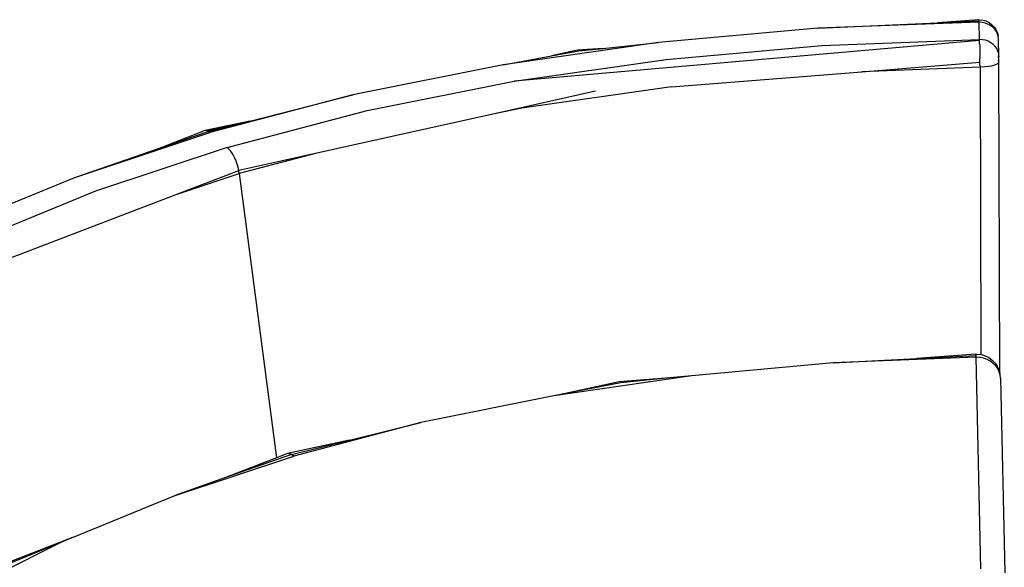
# Model space of a CAD drawing. Units: millimetres. Extents: x 695 to 8941, y -278 to 5314.
# Drawn here: x 5911 to 6925, y 1878 to 2441 of the extents above; entities that cross this region are included whole.
import ezdxf

# ---------------------------------------------------------------- set-up
doc = ezdxf.new("R2010")
doc.units = ezdxf.units.MM

msp = doc.modelspace()

# ---------------------------------------------------------------- linework, layer by layer
for p, q in [((6899.3703, 2438.83963), (6733.21225, 2432.63716)), ((6733.21225, 2432.63716), (6856.52236, 2438.24501)), ((6899.15798, 2441.49047), (6856.52236, 2438.24501)), ((6856.52236, 2438.24501), (6899.29714, 2440.1903)), ((6899.22578, 2441.08123), (6899.15798, 2441.49047)), ((6899.15798, 2441.49047), (6899.71479, 2441.47358)), ((6899.29714, 2440.1903), (6899.22578, 2441.08123)), ((6899.3703, 2438.83963), (6899.29714, 2440.1903)), ((6899.76473, 2421.09907), (6899.3703, 2438.83963)), ((6902.4988, 2438.64378), (6899.3703, 2438.83963)), ((6899.71479, 2441.47358), (6903.56748, 2441.00825)), ((6905.55026, 2438.02625), (6902.4988, 2438.64378)), ((6903.56748, 2441.00825), (6906.29948, 2440.18422)), ((6908.44955, 2437.00227), (6905.55026, 2438.02625)), ((6906.29948, 2440.18422), (6909.82078, 2438.50738)), ((6911.12528, 2435.59705), (6908.44955, 2437.00227)), ((6909.82078, 2438.50738), (6912.23349, 2436.71679)), ((6913.51157, 2433.84517), (6911.12528, 2435.59705)), ((6912.23349, 2436.71679), (6914.96126, 2433.94649)), ((6733.21225, 2432.63716), (6569.18869, 2417.98577)), ((6915.54965, 2431.78979), (6913.51157, 2433.84517)), ((6914.96126, 2433.94649), (6916.60574, 2431.49682)), ((6917.18933, 2429.48151), (6915.54965, 2431.78979)), ((6916.60574, 2431.49682), (6918.24937, 2427.98962)), ((6918.39026, 2426.97717), (6917.18933, 2429.48151)), ((6918.24937, 2427.98962), (6919.12285, 2424.33844)), ((6919.12285, 2424.33844), (6918.39026, 2426.97717)), ((6919.36907, 2421.63028), (6919.12285, 2424.33844)), ((6569.18869, 2417.98577), (6409.01354, 2395.03854)), ((6899.80865, 2419.98657), (6420.35219, 2378.22829)), ((6511.67113, 2411.99462), (6569.18869, 2417.98577)), ((6576.95105, 2400.67473), (6737.31318, 2415.01489)), ((6737.31318, 2415.01489), (6899.76473, 2421.09907)), ((6899.78677, 2420.55959), (6899.76473, 2421.09907)), ((6902.89323, 2420.90321), (6899.76473, 2421.09907)), ((6899.80865, 2419.98657), (6899.78677, 2420.55959)), ((6899.83038, 2419.38037), (6899.80865, 2419.98657)), ((6899.85196, 2418.74135), (6899.83038, 2419.38037)), ((6899.87339, 2418.06973), (6899.85196, 2418.74135)), ((6899.89468, 2417.36532), (6899.87339, 2418.06973)), ((6899.91581, 2416.62777), (6899.89468, 2417.36532)), ((6899.91581, 2416.62777), (6899.95751, 2415.05637)), ((6899.95751, 2415.05637), (6899.99763, 2413.38714)), ((6905.94469, 2420.28569), (6902.89323, 2420.90321)), ((6908.84398, 2419.26171), (6905.94469, 2420.28569)), ((6911.51971, 2417.85648), (6908.84398, 2419.26171)), ((6913.90599, 2416.10461), (6911.51971, 2417.85648)), ((6915.94407, 2414.04923), (6913.90599, 2416.10461)), ((6917.58376, 2411.74095), (6915.94407, 2414.04923)), ((6919.7635, 2403.88972), (6919.36907, 2421.63028)), ((6409.01354, 2395.03854), (6459.04454, 2404.26328)), ((6485.75988, 2410.02223), (6459.04454, 2404.26328)), ((6459.04454, 2404.26328), (6487.08851, 2409.43404)), ((6511.67113, 2411.99462), (6485.75988, 2410.02223)), ((6487.08851, 2409.43404), (6511.67113, 2411.99462)), ((6899.99763, 2413.38714), (6900.03601, 2411.63028)), ((6900.03601, 2411.63028), (6900.07264, 2409.78556)), ((6900.07264, 2409.78556), (6900.12389, 2406.87047)), ((6900.12389, 2406.87047), (6900.15477, 2404.87563)), ((6900.15477, 2404.87563), (6900.19605, 2401.81871)), ((6918.78469, 2409.23661), (6917.58376, 2411.74095)), ((6919.51728, 2406.59787), (6918.78469, 2409.23661)), ((6919.36907, 2404.61863), (6919.36907, 2404.72044)), ((6919.36907, 2404.11131), (6919.36907, 2404.22993)), ((6919.7635, 2403.88972), (6919.51728, 2406.59787)), ((6919.76811, 2403.66736), (6919.7635, 2403.88972)), ((6409.01354, 2395.03854), (6254.36048, 2364.03525)), ((6420.35219, 2378.22829), (6576.95105, 2400.67473)), ((6778.5305, 2388.01354), (6900.24096, 2397.66644)), ((6900.23097, 2398.70025), (6900.19605, 2401.81871)), ((6900.24096, 2397.66644), (6900.23097, 2398.70025)), ((6900.26595, 2394.59613), (6900.24096, 2397.66644)), ((6900.26595, 2394.59613), (6900.27842, 2392.57538)), ((6911.86536, 2393.71374), (6906.3885, 2392.89501)), ((6916.18111, 2394.95265), (6911.86536, 2393.71374)), ((6918.91979, 2396.49234), (6916.18111, 2394.95265)), ((6919.36907, 2397.33925), (6918.91979, 2396.49234)), ((6919.36907, 2403.03508), (6919.36907, 2403.17588)), ((6919.36907, 2402.35176), (6919.36907, 2402.50382)), ((6919.36907, 2399.59854), (6919.36907, 2399.7689)), ((6919.81742, 2398.1844), (6919.36907, 2397.33925)), ((6919.36907, 2397.33925), (6919.36907, 2397.44077)), ((6919.76811, 2403.66736), (6919.77267, 2403.41846)), ((6919.77937, 2402.99538), (6919.77267, 2403.41846)), ((6919.78796, 2402.3477), (6919.77937, 2402.99538)), ((6919.79769, 2401.43556), (6919.78796, 2402.3477)), ((6919.80741, 2400.23909), (6919.79769, 2401.43556)), ((6919.81533, 2398.79225), (6919.80741, 2400.23909)), ((6919.81742, 2398.1844), (6919.81533, 2398.79225)), ((6920.71839, 2076.90998), (6919.81742, 2398.1844)), ((6582.39988, 2372.45835), (6778.5305, 2388.01354)), ((6900.27842, 2392.57538), (6778.5305, 2388.01354)), ((6906.3885, 2392.89501), (6900.27842, 2392.57538)), ((6900.27842, 2392.57538), (6901.11982, 2096.8287)), ((6269.15119, 2347.90985), (6420.35219, 2378.22829)), ((6254.36048, 2364.03525), (6106.84552, 2325.29987)), ((6147.97796, 2337.20753), (6254.36048, 2364.03525)), ((6504.23285, 2367.79342), (6400.12335, 2344.72439)), ((6582.39988, 2372.45835), (6428.19536, 2350.35351)), ((6124.92628, 2310.03588), (6269.15119, 2347.90985)), ((6400.12335, 2344.72439), (6217.27959, 2304.20909)), ((6428.19536, 2350.35351), (6400.12335, 2344.72439)), ((6147.97796, 2337.20753), (6102.21849, 2327.31825)), ((6103.69605, 2327.11097), (6139.74088, 2335.13029)), ((6105.25116, 2326.43261), (6139.74088, 2335.13029)), ((6139.74088, 2335.13029), (6147.97796, 2337.20753)), ((5968.01007, 2279.23715), (6106.84552, 2325.29987)), ((6055.14386, 2309.20135), (6100.85487, 2327.04934)), ((6055.14386, 2309.20135), (6105.25116, 2326.43261)), ((6102.21849, 2327.31825), (6100.85487, 2327.04934)), ((6103.69605, 2327.11097), (6102.21849, 2327.31825)), ((6105.25116, 2326.43261), (6103.69605, 2327.11097)), ((6106.84552, 2325.29987), (6105.25116, 2326.43261)), ((5968.01007, 2279.23715), (6055.14386, 2309.20135)), ((6124.92628, 2310.03588), (5989.18289, 2265.00171)), ((6126.61041, 2308.4241), (6124.92628, 2310.03588)), ((6128.26499, 2306.4606), (6126.61041, 2308.4241)), ((6129.86096, 2304.17984), (6128.26499, 2306.4606)), ((6131.37032, 2301.62185), (6129.86096, 2304.17984)), ((6217.27959, 2304.20909), (6136.76886, 2286.36918)), ((6217.27959, 2304.20909), (6137.28579, 2283.20224)), ((6132.76657, 2298.83152), (6131.37032, 2301.62185)), ((6134.0252, 2295.85785), (6132.76657, 2298.83152)), ((6135.12413, 2292.75301), (6134.0252, 2295.85785)), ((6136.04407, 2289.5715), (6135.12413, 2292.75301)), ((6071.27128, 2261.30147), (6136.76886, 2286.36918)), ((6071.27128, 2261.30147), (6137.28579, 2283.20224)), ((6136.76886, 2286.36918), (6136.04407, 2289.5715)), ((6137.28579, 2283.20224), (6136.76886, 2286.36918)), ((6137.28579, 2283.20224), (6175.58003, 1990.5593)), ((5839.30483, 2226.3284), (5968.01007, 2279.23715)), ((5989.18289, 2265.00171), (5863.33791, 2213.2774)), ((5881.67685, 2188.73854), (6071.27128, 2261.30147)), ((6896.25893, 2094.07168), (6748.86875, 2088.24613)), ((6748.86875, 2088.24613), (6835.28046, 2092.65452)), ((6895.93848, 2097.38452), (6835.28046, 2092.65452)), ((6835.28046, 2092.65452), (6896.14851, 2095.75978)), ((6896.04081, 2096.8732), (6895.93848, 2097.38452)), ((6895.93848, 2097.38452), (6896.65101, 2097.36844)), ((6896.14851, 2095.75978), (6896.04081, 2096.8732)), ((6896.25893, 2094.07168), (6896.14851, 2095.75978)), ((6901.09773, 1876.43181), (6896.25893, 2094.07168)), ((6900.16955, 2093.82686), (6896.25893, 2094.07168)), ((6896.65101, 2097.36844), (6901.11982, 2096.8287)), ((6903.98387, 2093.05496), (6900.16955, 2093.82686)), ((6901.11982, 2096.8287), (6901.46151, 2096.78743)), ((6901.46151, 2096.78743), (6904.89076, 2095.76742)), ((6907.60799, 2091.77499), (6903.98387, 2093.05496)), ((6904.89076, 2095.76742), (6909.29095, 2093.67206)), ((6910.95265, 2090.01845), (6907.60799, 2091.77499)), ((6909.29095, 2093.67206), (6912.32178, 2091.43494)), ((6913.9355, 2087.82861), (6910.95265, 2090.01845)), ((6912.32178, 2091.43494), (6915.73183, 2087.97173)), ((6748.86875, 2088.24613), (6603.41229, 2074.99822)), ((6916.4831, 2085.25938), (6913.9355, 2087.82861)), ((6915.73183, 2087.97173), (6917.79856, 2084.90362)), ((6918.53271, 2082.37403), (6916.4831, 2085.25938)), ((6917.79856, 2084.90362), (6919.85353, 2080.51868)), ((6920.03387, 2079.24361), (6918.53271, 2082.37403)), ((6919.85353, 2080.51868), (6920.71839, 2076.90998)), ((6920.71839, 2076.90998), (6920.03387, 2079.24361)), ((6603.41229, 2074.99822), (6461.38075, 2054.46377)), ((6580.60232, 2072.79519), (6528.55579, 2068.7367)), ((6580.60232, 2072.79519), (6530.16313, 2067.92368)), ((6603.41229, 2074.99822), (6580.60232, 2072.79519)), ((6920.94961, 2075.94519), (6920.71839, 2076.90998)), ((6921.25738, 2072.56), (6920.94961, 2075.94519)), ((6921.25738, 2072.56), (6925.71155, 1872.22043)), ((6528.55579, 2068.7367), (6473.30766, 2056.79773)), ((6530.16313, 2067.92368), (6473.30766, 2056.79773)), ((6461.38075, 2054.46377), (6324.23025, 2026.85331)), ((6473.30766, 2056.79773), (6461.38075, 2054.46377)), ((6324.23025, 2026.85331), (6193.36685, 1992.44988)), ((6250.66495, 2008.68525), (6324.23025, 2026.85331)), ((6250.66495, 2008.68525), (6186.99795, 1994.92698)), ((6191.15499, 1993.98836), (6250.66495, 2008.68525)), ((6070.13216, 1951.60621), (6193.36685, 1992.44988)), ((6191.15499, 1993.98836), (6124.11489, 1970.51094)), ((6175.58003, 1990.5593), (6124.11489, 1970.51094)), ((6185.17904, 1994.29861), (6175.58003, 1990.5593)), ((6186.99795, 1994.92698), (6185.17904, 1994.29861)), ((6189.01031, 1994.82251), (6186.99795, 1994.92698)), ((6191.15499, 1993.98836), (6189.01031, 1994.82251)), ((6193.36685, 1992.44988), (6191.15499, 1993.98836)), ((6124.11489, 1970.51094), (6070.13216, 1951.60621)), ((5965.55884, 1908.74511), (6070.13216, 1951.60621)), ((5965.55884, 1908.74511), (5890.27027, 1879.41629)), ((5955.78958, 1904.74102), (5965.55884, 1908.74511)), ((5851.51136, 1852.33476), (5955.78958, 1904.74102)), ((5897.95061, 1880.70404), (5955.78958, 1904.74102))]:
    msp.add_line(p, q)

doc.saveas('drawing.dxf')
